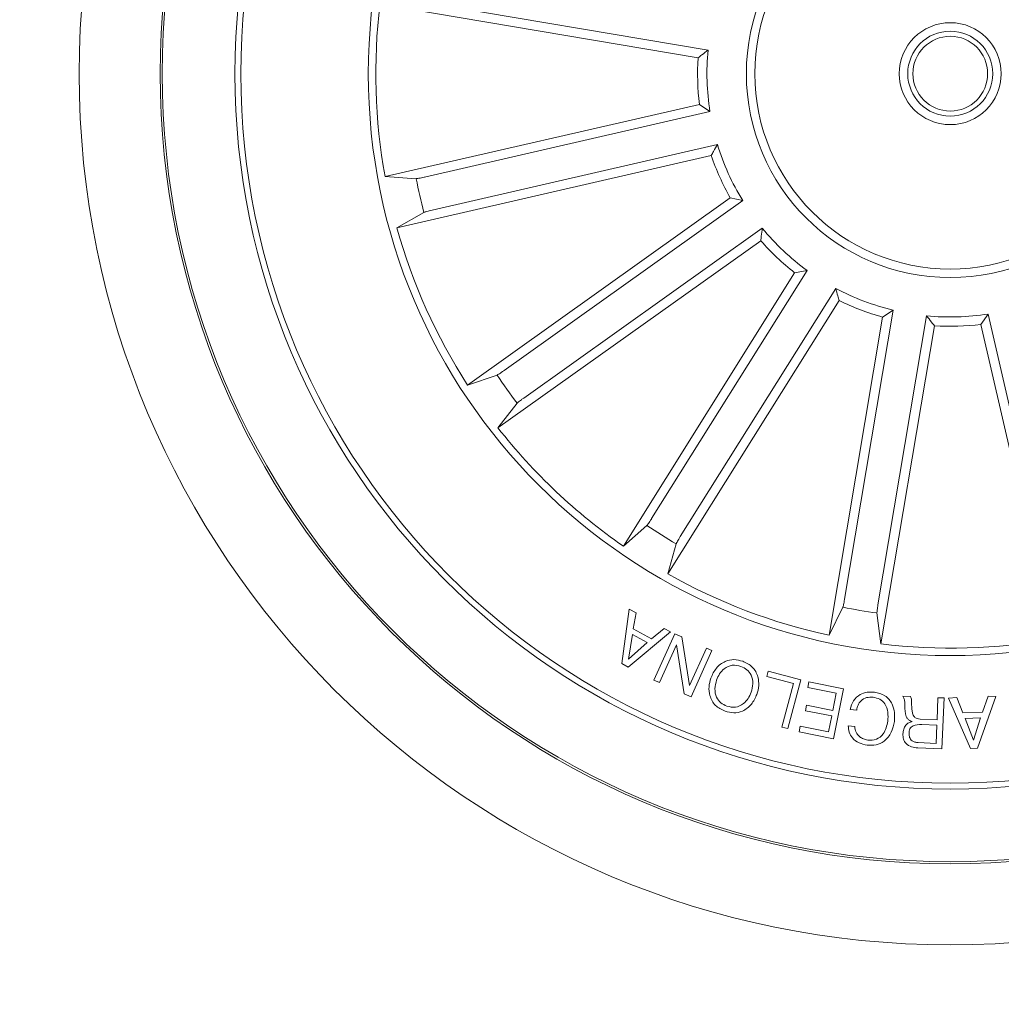
# Model space of a CAD drawing. Units: millimetres. Extents: x 149.76 to 152.88, y 113.52 to 115.32.
# Drawn here: x 149.99 to 150.04, y 114.1 to 114.15 of the extents above; entities that cross this region are included whole.
import ezdxf

# ---------------------------------------------------------------- set-up
doc = ezdxf.new("R2010")
doc.units = ezdxf.units.MM
doc.header["$LTSCALE"] = 0.025

# ---------------------------------------------------------------- blocks, each defined once
blk = doc.blocks.new('sistema capsula Metal 350 P')
at = {"color": 7, "linetype": 'Continuous', "lineweight": 15}
for radius in [0.1750001708546875, 0.0512683982566525]:
    blk.add_circle((0, 0), radius, dxfattribs=at)

msp = doc.modelspace()

# ---------------------------------------------------------------- linework, layer by layer
at = {"linetype": 'Continuous', "lineweight": 0}
for p, q in [((150.0262574075507, 114.1519234284448, 0.2828999999999999), (150.0075355103507, 114.1550755940448, 0.2828999999999999)), ((150.0098469710507, 114.1552444456448, 0.2828999999999999), (150.0268461393507, 114.1523823321448, 0.2828999999999999)), ((150.0263383040507, 114.1491862868448, 0.2828999999999999), (150.0078352434507, 114.1449339482448, 0.2828999999999999)), ((150.0101526422506, 114.1449019019448, 0.2828999999999999), (150.0269531092507, 114.1487629536448, 0.2828999999999999)), ((150.0269531092507, 114.1487629536448, 0.2828999999999999), (150.0263383040507, 114.1491862868448, 0.2828999999999999)), ((150.0105985111507, 114.1429618209448, 0.2828999999999999), (150.0273989743506, 114.1468228727448, 0.2828999999999999)), ((150.0270306734507, 114.1461736035448, 0.2828999999999999), (150.0085276147507, 114.1419212648448, 0.2828999999999999)), ((150.0078352434507, 114.1449339482448, 0.2828999999999999), (150.0096683284507, 114.1448128155448, 0.2828999999999999)), ((150.0281528687507, 114.1436757716448, 0.2828999999999999), (150.0126855714507, 114.1326663086448, 0.2828999999999999)), ((150.0148388339507, 114.1335235323448, 0.2828999999999999), (150.0288828785507, 114.1435199383448, 0.2828999999999999)), ((150.0288828785507, 114.1435199383448, 0.2828999999999999), (150.0281528687507, 114.1436757716448, 0.2828999999999999)), ((150.0085276147507, 114.1419212648448, 0.2828999999999999), (150.0101238942507, 114.1428305274448, 0.2828999999999999)), ((150.0159931952507, 114.1319017561448, 0.2828999999999999), (150.0300372416507, 114.1418981625448, 0.2828999999999999)), ((150.0299454393507, 114.1411573732448, 0.2828999999999999), (150.0144781401507, 114.1301479108448, 0.2828999999999999)), ((150.0235226197507, 114.1248046152448, 0.2828999999999999), (150.0326721674507, 114.1394145146448, 0.2828999999999999)), ((150.0326721674507, 114.1394145146448, 0.2828999999999999), (150.0319380924507, 114.1392791235448, 0.2828999999999999)), ((150.0319380924507, 114.1392791235448, 0.2828999999999999), (150.0218613116507, 114.1231886271448, 0.2828999999999999)), ((150.0252097385507, 114.1237480465448, 0.2828999999999999), (150.0343592862506, 114.1383579445448, 0.2828999999999999)), ((150.0345579605507, 114.1376384135448, 0.2828999999999999), (150.0244811797507, 114.1215479180448, 0.2828999999999999)), ((150.0371177072507, 114.1366656927448, 0.2828999999999999), (150.0339655416507, 114.1179437946448, 0.2828999999999999)), ((150.0348819788507, 114.1200725298448, 0.2828999999999999), (150.0377440914507, 114.1370716958448, 0.2828999999999999)), ((150.0368450057507, 114.1197420183448, 0.2828999999999999), (150.0397071183507, 114.1367411852448, 0.2828999999999999)), ((150.0377440914507, 114.1370716958448, 0.2828999999999999), (150.0371177072507, 114.1366656927448, 0.2828999999999999)), ((150.0433264967507, 114.1368481546448, 0.2828999999999999), (150.0429031636507, 114.1362333499448, 0.2828999999999999)), ((150.0471875484507, 114.1200476896448, 0.2828999999999999), (150.0433264967507, 114.1368481546448, 0.2828999999999999)), ((150.0401660219507, 114.1361524543448, 0.2828999999999999), (150.0370138563507, 114.1174305576448, 0.2828999999999999)), ((150.0429031636507, 114.1362333499448, 0.2828999999999999), (150.0471555022507, 114.1177302908448, 0.2828999999999999)), ((150.0126855714507, 114.1326663086448, 0.2828999999999999), (150.0144254757507, 114.1332558870448, 0.2828999999999999)), ((150.0144781401507, 114.1301479108448, 0.2828999999999999), (150.0156049510507, 114.1315988294448, 0.2828999999999999)), ((150.0218613116507, 114.1231886271448, 0.2828999999999999), (150.0232431503507, 114.1243991583448, 0.2828999999999999)), ((150.0244811797507, 114.1215479180448, 0.2828999999999999), (150.0249669744507, 114.1233196027448, 0.2828999999999999)), ((150.0217748923506, 114.1162789438448, 0.2828999999999999), (150.0221996071507, 114.1194758482448, 0.2828999999999999)), ((150.0221996071507, 114.1194758482448, 0.2828999999999999), (150.0226037545507, 114.1192644082448, 0.2828999999999999)), ((150.0226037545507, 114.1192644082448, 0.2828999999999999), (150.0224389961507, 114.1183188829448, 0.2828999999999999)), ((150.0339655416507, 114.1179437946448, 0.2828999999999999), (150.0347789438507, 114.1195909876448, 0.2828999999999999)), ((150.0370138563507, 114.1174305576448, 0.2828999999999999), (150.0367846774507, 114.1192532863448, 0.2828999999999999)), ((150.0246261122507, 114.1181386795448, 0.2828999999999999), (150.0221507164507, 114.1160715941448, 0.2828999999999999)), ((150.0223947527507, 114.1179867286448, 0.2828999999999999), (150.0221630135507, 114.1165408391448, 0.2828999999999999)), ((150.0232625591507, 114.1175086230448, 0.2828999999999999), (150.0223947527507, 114.1179867286448, 0.2828999999999999)), ((150.0224389961507, 114.1183188829448, 0.2828999999999999), (150.0235197736506, 114.1177232071448, 0.2828999999999999)), ((150.0235197736506, 114.1177232071448, 0.2828999999999999), (150.0242560903506, 114.1183380849448, 0.2828999999999999)), ((150.0236547707507, 114.1153037298448, 0.2828999999999999), (150.0248868955507, 114.1180258758448, 0.2828999999999999)), ((150.0242560903506, 114.1183380849448, 0.2828999999999999), (150.0246261122507, 114.1181386795448, 0.2828999999999999)), ((150.0248868955507, 114.1180258758448, 0.2828999999999999), (150.0253018537507, 114.1178500458448, 0.2828999999999999)), ((150.0221630135507, 114.1165408391448, 0.2828999999999999), (150.0232625591507, 114.1175086230448, 0.2828999999999999)), ((150.0253018537507, 114.1178500458448, 0.2828999999999999), (150.0257493002507, 114.1149940334448, 0.2828999999999999)), ((150.0249900712507, 114.1173751346448, 0.2828999999999999), (150.0239771554507, 114.1151578605448, 0.2828999999999999)), ((150.0254456891507, 114.1144931756448, 0.2828999999999999), (150.0249900712507, 114.1173751346448, 0.2828999999999999)), ((150.0257493002507, 114.1149940334448, 0.2828999999999999), (150.0267493488507, 114.1171827327448, 0.2828999999999999)), ((150.0270717336507, 114.1170368634448, 0.2828999999999999), (150.0258396069507, 114.1143147193448, 0.2828999999999999)), ((150.0267493488507, 114.1171827327448, 0.2828999999999999), (150.0270717336507, 114.1170368634448, 0.2828999999999999)), ((150.0221507164507, 114.1160715941448, 0.2828999999999999), (150.0217748923506, 114.1162789438448, 0.2828999999999999)), ((150.0303040730507, 114.1155234344448, 0.2828999999999999), (150.0303890189507, 114.1158380016448, 0.2828999999999999)), ((150.0303890189507, 114.1158380016448, 0.2828999999999999), (150.0323122261507, 114.1153166771448, 0.2828999999999999)), ((150.0239771554507, 114.1151578605448, 0.2828999999999999), (150.0236547707507, 114.1153037298448, 0.2828999999999999)), ((150.0318735536507, 114.1150979317448, 0.2828999999999999), (150.0303040730507, 114.1155234344448, 0.2828999999999999)), ((150.0311815595507, 114.1125432040448, 0.2828999999999999), (150.0318735536507, 114.1150979317448, 0.2828999999999999)), ((150.0323122261507, 114.1153166771448, 0.2828999999999999), (150.0315352851507, 114.1124473802448, 0.2828999999999999)), ((150.0327178776507, 114.1148753829448, 0.2828999999999999), (150.0327837342507, 114.1152019046448, 0.2828999999999999)), ((150.0327837342507, 114.1152019046448, 0.2828999999999999), (150.0348243551507, 114.1147923667448, 0.2828999999999999)), ((150.0258396069507, 114.1143147193448, 0.2828999999999999), (150.0254456891507, 114.1144931756448, 0.2828999999999999)), ((150.0343908785507, 114.1145394828448, 0.2828999999999999), (150.0327178776507, 114.1148753829448, 0.2828999999999999)), ((150.0341860443507, 114.1135184943448, 0.2828999999999999), (150.0343908785507, 114.1145394828448, 0.2828999999999999)), ((150.0348243551507, 114.1147923667448, 0.2828999999999999), (150.0342337103507, 114.1118523731448, 0.2828999999999999)), ((150.0383118899507, 114.1143547121448, 0.2828999999999999), (150.0387600275507, 114.1143362384448, 0.2828999999999999)), ((150.0403200114506, 114.1129699733448, 0.2828999999999999), (150.0403733245507, 114.1142697364448, 0.2828999999999999)), ((150.0403733245507, 114.1142697364448, 0.2828999999999999), (150.0407318353507, 114.1142549581448, 0.2828999999999999)), ((150.0407318353507, 114.1142549581448, 0.2828999999999999), (150.0406083247507, 114.1112522717448, 0.2828999999999999)), ((150.0409970559507, 114.1142404854448, 0.2828999999999999), (150.0414904869507, 114.1142863083448, 0.2828999999999999)), ((150.0422805702507, 114.1112731818448, 0.2828999999999999), (150.0409970559507, 114.1142404854448, 0.2828999999999999)), ((150.0414904869507, 114.1142863083448, 0.2828999999999999), (150.0418317980507, 114.1133758157448, 0.2828999999999999)), ((150.0437714458507, 114.1143396787448, 0.2828999999999999), (150.0427037660507, 114.1112882860448, 0.2828999999999999)), ((150.0430009745507, 114.1134179301448, 0.2828999999999999), (150.0433269142507, 114.1143501468448, 0.2828999999999999)), ((150.0433269142507, 114.1143501468448, 0.2828999999999999), (150.0437714458507, 114.1143396787448, 0.2828999999999999)), ((150.0325708665507, 114.1135028518448, 0.2828999999999999), (150.0326367231507, 114.1138293754448, 0.2828999999999999)), ((150.0341201877507, 114.1131919708448, 0.2828999999999999), (150.0325708665507, 114.1135028518448, 0.2828999999999999)), ((150.0326367231507, 114.1138293754448, 0.2828999999999999), (150.0341860443507, 114.1135184943448, 0.2828999999999999)), ((150.0355936127507, 114.1135326001448, 0.2828999999999999), (150.0352091907506, 114.1135794084448, 0.2828999999999999)), ((150.0418317980507, 114.1133758157448, 0.2828999999999999), (150.0430009745507, 114.1134179301448, 0.2828999999999999)), ((150.0339319469507, 114.1122525327448, 0.2828999999999999), (150.0341201877507, 114.1131919708448, 0.2828999999999999)), ((150.0393270092507, 114.1130107503448, 0.2828999999999999), (150.0403200114506, 114.1129699733448, 0.2828999999999999)), ((150.0428843266506, 114.1130837101448, 0.2828999999999999), (150.0419731458507, 114.1130509779448, 0.2828999999999999)), ((150.0419731458507, 114.1130509779448, 0.2828999999999999), (150.0424735137507, 114.1117751088448, 0.2828999999999999)), ((150.0424735137507, 114.1117751088448, 0.2828999999999999), (150.0428843266506, 114.1130837101448, 0.2828999999999999)), ((150.0315352851507, 114.1124473802448, 0.2828999999999999), (150.0311815595507, 114.1125432040448, 0.2828999999999999)), ((150.0322051538507, 114.1122593835448, 0.2828999999999999), (150.0322710104507, 114.1125859070448, 0.2828999999999999)), ((150.0342337103507, 114.1118523731448, 0.2828999999999999), (150.0322051538507, 114.1122593835448, 0.2828999999999999)), ((150.0322710104507, 114.1125859070448, 0.2828999999999999), (150.0339319469507, 114.1122525327448, 0.2828999999999999)), ((150.0350919772507, 114.1126191906448, 0.2828999999999999), (150.0354763992507, 114.1125723824448, 0.2828999999999999)), ((150.0403068220507, 114.1126564398448, 0.2828999999999999), (150.0394266132507, 114.1126926608448, 0.2828999999999999)), ((150.0402630033507, 114.1115805853448, 0.2828999999999999), (150.0403068220507, 114.1126564398448, 0.2828999999999999)), ((150.0392141860507, 114.1116239924448, 0.2828999999999999), (150.0402630033507, 114.1115805853448, 0.2828999999999999)), ((150.0406083247507, 114.1112522717448, 0.2828999999999999), (150.0391925439506, 114.1113107234448, 0.2828999999999999)), ((150.0427037660507, 114.1112882860448, 0.2828999999999999), (150.0422805702507, 114.1112731818448, 0.2828999999999999))]:
    msp.add_line(p, q, dxfattribs=at)
for radius in [0.0465000000000018, 0.0463749999999994, 0.0420999999999996, 0.0417499999999983, 0.0342499999999994, 0.0119999999999996, 0.0114999999999986, 0.0030000000000016, 0.0024999999999991, 0.0022000000000015]:
    msp.add_circle((150.0410972021507, 114.1509922483448, 0.2828999999999999), radius, dxfattribs=at)
for radius, start, end in [(0.0338091825482281, 173.0630964850966, 190.3226393728037), (0.0143186988693201, 174.4288529346505, 188.9568829233782), (0.0148689805517923, 176.4094620295648, 186.9762738282874), (0.01431869886932, 196.9288529345532, 211.4568829233864), (0.0148689805517925, 198.9094620296192, 209.4762738282321), (0.032030603311707, 191.123403339514, 194.7623325184227), (0.0338091825482291, 195.5630964850766, 212.8226393728305), (0.0143186988693201, 219.4288529345774, 233.9568829234181), (0.0148689805517947, 221.4094620295757, 231.9762738283184), (0.0143186988693208, 241.9288529345194, 256.4568829233574), (0.014868980551793, 243.9094620295997, 254.4762738281647), (0.0143186988693216, 264.4288529345318, 278.9568829232659), (0.0148689805517947, 266.4094620295648, 276.9762738282873), (0.0320306033117089, 213.6234033394949, 217.2623325184072), (0.0338091825482297, 218.0630964850696, 235.3226393727904), (0.0320306033117076, 236.1234033394913, 239.7623325183724), (0.0338091825482299, 240.5630964850866, 257.8226393727471), (0.0320306033117084, 258.6234033394852, 262.2623325183707), (0.0338091825482298, 263.0630964850487, 280.3226393727994)]:
    msp.add_arc((150.0410972021507, 114.1509922483448, 0.2828999999999999), radius, start, end, dxfattribs=at)
for points, knots in [([(150.0268461393631, 114.1523823320963, 0.2828999999999999), (150.0267230658293, 114.1522875615073, 0.2828999999999999), (150.0265248523492, 114.152134930737, 0.2828999999999999), (150.0263309233012, 114.151981566655, 0.2828999999999999), (150.0262574075228, 114.1519234284856, 0.2828999999999999)], [0, 0, 0, 0, 0.6209140449486891, 1, 1, 1, 1]), ([(150.027398974306, 114.1468228727676, 0.2828999999999999), (150.0273215362911, 114.1466882177449, 0.2828999999999999), (150.027196820133, 114.1464713519439, 0.2828999999999999), (150.0270763442103, 114.1462554492434, 0.2828999999999999), (150.0270306734806, 114.146173603563, 0.2828999999999999)], [0, 0, 0, 0, 0.6209140497664104, 1, 1, 1, 1]), ([(150.0096683284706, 114.144812815553, 0.2828999999999999), (150.0096836833902, 114.1448134214437, 0.2828999999999999), (150.0097143938894, 114.1448146332513, 0.2828999999999999), (150.0098237580888, 114.1448326447415, 0.2828999999999999), (150.0099654922424, 114.144860390949, 0.2828999999999999), (150.0100825360498, 114.1448858488202, 0.2828999999999999), (150.0101448063682, 114.1449001076252, 0.2828999999999999), (150.0101526422864, 114.1449019019123, 0.2828999999999999)], [0, 0, 0, 0, 0.2414919716879866, 0.4829943234601424, 0.7242276417332758, 0.9652975977652, 1, 1, 1, 1]), ([(150.0105985111064, 114.1429618208999, 0.2828999999999999), (150.0105438561144, 114.1429489641931, 0.2828999999999999), (150.0104345447165, 114.142923250447, 0.2828999999999999), (150.0102898476991, 114.1428853737758, 0.2828999999999999), (150.0101808755351, 114.1428535286326, 0.2828999999999999), (150.0101362508553, 114.1428371803225, 0.2828999999999999), (150.0101252954422, 114.1428312818379, 0.2828999999999999), (150.0101238942212, 114.1428305274089, 0.2828999999999999)], [0, 0, 0, 0, 0.2411883538683908, 0.4823829473724956, 0.7234522293366716, 0.9646289412387482, 1, 1, 1, 1]), ([(150.0300372416592, 114.1418981625679, 0.2828999999999999), (150.0300172285887, 114.1417441235075, 0.2828999999999999), (150.0299849969608, 114.1414960391532, 0.2828999999999999), (150.0299563130123, 114.1412504664469, 0.2828999999999999), (150.0299454393303, 114.1411573732834, 0.2828999999999999)], [0, 0, 0, 0, 0.6209140467628504, 1, 1, 1, 1]), ([(150.0343592862105, 114.1383579445169, 0.2828999999999999), (150.0343997451647, 114.138207972364, 0.2828999999999999), (150.0344649054785, 114.137966437882, 0.2828999999999999), (150.034532381418, 114.1377285815409, 0.2828999999999999), (150.0345579605988, 114.1376384135433, 0.2828999999999999)], [0, 0, 0, 0, 0.6209140475929779, 1, 1, 1, 1]), ([(150.0397071183166, 114.1367411852911, 0.2828999999999999), (150.0398018891876, 114.1366181118823, 0.2828999999999999), (150.0399545204115, 114.1364198986041, 0.2828999999999999), (150.0401078839603, 114.1362259699941, 0.2828999999999999), (150.0401660219273, 114.1361524543822, 0.2828999999999999)], [0, 0, 0, 0, 0.6209140474579466, 1, 1, 1, 1]), ([(150.014425475753, 114.1332558870413, 0.2828999999999999), (150.0144394303014, 114.1332623226965, 0.2828999999999999), (150.0144673398625, 114.133275194221, 0.2828999999999999), (150.0145614818332, 114.1333336882201, 0.2828999999999999), (150.014681811178, 114.1334135593029, 0.2828999999999999), (150.0147802017163, 114.1334818751271, 0.2828999999999999), (150.0148322795902, 114.1335188756091, 0.2828999999999999), (150.0148388339645, 114.1335235323854, 0.2828999999999999)], [0, 0, 0, 0, 0.2414907197220197, 0.4829894719831799, 0.7242212003780915, 0.9652912582174388, 1, 1, 1, 1]), ([(150.0159931952572, 114.131901756125, 0.2828999999999999), (150.0159476209689, 114.1318689628195, 0.2828999999999999), (150.0158564711972, 114.1318033753487, 0.2828999999999999), (150.0157372853567, 114.1317130092657, 0.2828999999999999), (150.0156487932208, 114.131641886071, 0.2828999999999999), (150.0156138265267, 114.1316097070369, 0.2828999999999999), (150.0156059575601, 114.1316000629961, 0.2828999999999999), (150.0156049510902, 114.1315988294877, 0.2828999999999999)], [0, 0, 0, 0, 0.2411872023359991, 0.4823807293355441, 0.7234505812453664, 0.9646283110533576, 1, 1, 1, 1]), ([(150.0232431503451, 114.1243991583683, 0.2828999999999999), (150.0232535798047, 114.1244104445867, 0.2828999999999999), (150.0232744391555, 114.1244330174906, 0.2828999999999999), (150.0233390342948, 114.1245230861322, 0.2828999999999999), (150.0234196351939, 114.1246429265847, 0.2828999999999999), (150.0234843979743, 114.1247436902374, 0.2828999999999999), (150.0235183475124, 114.1247978053341, 0.2828999999999999), (150.0235226197607, 114.1248046152391, 0.2828999999999999)], [0, 0, 0, 0, 0.2414918537916948, 0.4829936998679473, 0.7242246193155165, 0.9652961141051762, 1, 1, 1, 1]), ([(150.0252097385442, 114.123748046542, 0.2828999999999999), (150.0251801831869, 114.1237003086323, 0.2828999999999999), (150.0251210717052, 114.1236048315739, 0.2828999999999999), (150.0250455404239, 114.1234757336846, 0.2828999999999999), (150.0249910012181, 114.123376158077, 0.2828999999999999), (150.0249710073066, 114.1233330522065, 0.2828999999999999), (150.0249674317449, 114.1233211279365, 0.2828999999999999), (150.024966974414, 114.1233196027674, 0.2828999999999999)], [0, 0, 0, 0, 0.2411872466621871, 0.4823807528793727, 0.7234513738113737, 0.9646281548695091, 1, 1, 1, 1]), ([(150.034778943888, 114.1195909876473, 0.2828999999999999), (150.0347842601069, 114.1196054053649, 0.2828999999999999), (150.0347948927996, 114.1196342414913, 0.2828999999999999), (150.0348201049016, 114.1197421747604, 0.2828999999999999), (150.0348487090204, 114.1198837378909, 0.2828999999999999), (150.0348699803135, 114.1200016154398, 0.2828999999999999), (150.0348806377052, 114.1200646030857, 0.2828999999999999), (150.0348819788984, 114.1200725298472, 0.2828999999999999)], [0, 0, 0, 0, 0.2414907632485142, 0.4829931044512774, 0.7242247928691836, 0.9652947135093936, 1, 1, 1, 1]), ([(150.03684500572, 114.1197420183666, 0.2828999999999999), (150.0368359684218, 114.1196866043613, 0.2828999999999999), (150.0368178934901, 114.1195757742942, 0.2828999999999999), (150.0367975136023, 114.1194275981122, 0.2828999999999999), (150.036785233129, 114.1193147331141, 0.2828999999999999), (150.0367832605179, 114.119267253337, 0.2828999999999999), (150.0367845167598, 114.1192548702032, 0.2828999999999999), (150.0367846774376, 114.1192532863565, 0.2828999999999999)], [0, 0, 0, 0, 0.2411860924710502, 0.4823811356326477, 0.72345074228657, 0.9646283685330362, 0.9999999999999999, 0.9999999999999999, 0.9999999999999999, 0.9999999999999999]), ([(150.0270068576998, 114.1154215067722, 0.2828999999999999), (150.0271002349379, 114.11562480529, 0.2828999999999999), (150.0272868093237, 114.1160310102368, 0.2828999999999999), (150.0277962821258, 114.1164232775424, 0.2828999999999999), (150.0283714533406, 114.1165512757482, 0.2828999999999999), (150.028710897464, 114.1164580560482, 0.2828999999999999), (150.0288809022373, 114.1164113685586, 0.2828999999999999)], [0, 0, 0, 0, 0.2801983142230962, 0.5598562279807027, 0.7795615329443779, 1, 1, 1, 1]), ([(150.0288809022373, 114.1164113685586, 0.2828999999999999), (150.0290862163573, 114.1163164711894, 0.2828999999999999), (150.0294961454212, 114.1161269996142, 0.2828999999999999), (150.0297959308298, 114.1155468063016, 0.2828999999999999), (150.0298583052369, 114.1149723463019, 0.2828999999999999), (150.0297644170212, 114.1146338844744, 0.2828999999999999), (150.0297174422509, 114.1144645430245, 0.2828999999999999)], [0, 0, 0, 0, 0.2797283467173743, 0.5585041072069039, 0.7791078680741084, 1, 1, 1, 1]), ([(150.0287742862916, 114.116110372553, 0.2828999999999999), (150.0286032473719, 114.1161532839901, 0.2828999999999999), (150.0282618902101, 114.1162389260557, 0.2828999999999999), (150.0278067862413, 114.1160074624311, 0.2828999999999999), (150.0275059364916, 114.1156780955478, 0.2828999999999999), (150.0273991504528, 114.1154273891204, 0.2828999999999999), (150.0273457212812, 114.1153019510307, 0.2828999999999999)], [0, 0, 0, 0, 0.2796093302406541, 0.5580405182665298, 0.7788706348157084, 1, 1, 1, 1]), ([(150.0293785786694, 114.114584098766, 0.2828999999999999), (150.029422287341, 114.1147517021695, 0.2828999999999999), (150.029509605151, 114.1150865273111, 0.2828999999999999), (150.0294254696145, 114.1155768411003, 0.2828999999999999), (150.0291507306934, 114.1159466323051, 0.2828999999999999), (150.0288999456707, 114.1160557150849, 0.2828999999999999), (150.0287742862916, 114.116110372553, 0.2828999999999999)], [0, 0, 0, 0, 0.2804600614464289, 0.5602814612269775, 0.7796728132206012, 1, 1, 1, 1]), ([(150.0278437199509, 114.1134751971908, 0.2828999999999999), (150.0276384124839, 114.1135700313556, 0.2828999999999999), (150.0272284935623, 114.113759378188, 0.2828999999999999), (150.026928878638, 114.1143394853204, 0.2828999999999999), (150.0268661217652, 114.1149137671931, 0.2828999999999999), (150.0269599248371, 114.1152521849, 0.2828999999999999), (150.0270068576998, 114.1154215067722, 0.2828999999999999)], [0, 0, 0, 0, 0.2797304979423541, 0.5585126820948131, 0.779108900917481, 1, 1, 1, 1]), ([(150.0273457212812, 114.1153019510307, 0.2828999999999999), (150.0273016527874, 114.1151344361125, 0.2828999999999999), (150.0272136181401, 114.1147997952951, 0.2828999999999999), (150.0272994809479, 114.1143100362058, 0.2828999999999999), (150.0275733777179, 114.1139400639412, 0.2828999999999999), (150.027824156892, 114.11383111205, 0.2828999999999999), (150.0279498199439, 114.1137765172966, 0.2828999999999999)], [0, 0, 0, 0, 0.2804713389183435, 0.5602913406592204, 0.7796661851382105, 1, 1, 1, 1]), ([(150.0279498199439, 114.1137765172966, 0.2828999999999999), (150.0281208020719, 114.1137334273245, 0.2828999999999999), (150.0284620650475, 114.1136474241131, 0.2828999999999999), (150.0289175707096, 114.1138784353196, 0.2828999999999999), (150.0292181022364, 114.1142081248843, 0.2828999999999999), (150.0293250670363, 114.1144587284792, 0.2828999999999999), (150.0293785786694, 114.114584098766, 0.2828999999999999)], [0, 0, 0, 0, 0.2795974570724352, 0.5580481496840365, 0.7789032904241059, 1, 1, 1, 1]), ([(150.035209190703, 114.1135794084616, 0.2828999999999999), (150.03526297501, 114.1137540914863, 0.2828999999999999), (150.0353703061597, 114.1141026862893, 0.2828999999999999), (150.0357518756186, 114.1144668781989, 0.2828999999999999), (150.0362037155758, 114.114617037039, 0.2828999999999999), (150.036489109792, 114.1145988080632, 0.2828999999999999), (150.0366320020026, 114.1145896811135, 0.2828999999999999)], [0, 0, 0, 0, 0.2802597835837541, 0.5592821867898916, 0.7793398078599643, 1, 1, 1, 1]), ([(150.0366320020026, 114.1145896811135, 0.2828999999999999), (150.0368507752392, 114.1145425476026, 0.2828999999999999), (150.037287311607, 114.1144484982024, 0.2828999999999999), (150.037693544829, 114.1139406629688, 0.2828999999999999), (150.0378437327436, 114.1133908104981, 0.2828999999999999), (150.0378214520645, 114.1130450556891, 0.2828999999999999), (150.0378103010795, 114.1128720130868, 0.2828999999999999)], [0, 0, 0, 0, 0.279749376415095, 0.5582071125497818, 0.7788924726054066, 1, 1, 1, 1]), ([(150.0297174422509, 114.1144645430245, 0.2828999999999999), (150.0296241203941, 114.1142612636673, 0.2828999999999999), (150.02943765623, 114.1138550960583, 0.2828999999999999), (150.0289280552847, 114.1134632048826, 0.2828999999999999), (150.0283530429705, 114.1133353116147, 0.2828999999999999), (150.0280136825314, 114.1134285169651, 0.2828999999999999), (150.0278437199509, 114.1134751971908, 0.2828999999999999)], [0, 0, 0, 0, 0.2801988678098215, 0.559858638848612, 0.7795631048284726, 1, 1, 1, 1]), ([(150.0365615278921, 114.1142947815456, 0.2828999999999999), (150.0364307146619, 114.1142990147874, 0.2828999999999999), (150.0361695166861, 114.114307467405, 0.2828999999999999), (150.035848182242, 114.114110086857, 0.2828999999999999), (150.0356516529642, 114.1138338555123, 0.2828999999999999), (150.0356129742465, 114.1136330953292, 0.2828999999999999), (150.0355936127222, 114.113532600189, 0.2828999999999999)], [0, 0, 0, 0, 0.2800099181272048, 0.5591026511902847, 0.7792986626236764, 1, 1, 1, 1]), ([(150.0374219814754, 114.1128896579243, 0.2828999999999999), (150.0374328218893, 114.1130637396487, 0.2828999999999999), (150.0374544577584, 114.1134111811232, 0.2828999999999999), (150.0373039071065, 114.1138873787056, 0.2828999999999999), (150.0369682461617, 114.1142137694495, 0.2828999999999999), (150.0366973225528, 114.1142677333136, 0.2828999999999999), (150.0365615278921, 114.1142947815456, 0.2828999999999999)], [0, 0, 0, 0, 0.2809873480454387, 0.560809349036597, 0.7798650856364473, 1, 1, 1, 1]), ([(150.0384234959698, 114.1139651771732, 0.2828999999999999), (150.0384147495284, 114.1140415750849, 0.2828999999999999), (150.0383991384252, 114.1141779340476, 0.2828999999999999), (150.0383385378535, 114.1143007196906, 0.2828999999999999), (150.0383118899977, 114.1143547121532, 0.2828999999999999)], [0, 0, 0, 0, 0.5602705555204733, 1, 1, 1, 1]), ([(150.0388623360983, 114.1128686249353, 0.2828999999999999), (150.0388107248604, 114.1128844454146, 0.2828999999999999), (150.0387076677066, 114.1129160356966, 0.2828999999999999), (150.0385749973691, 114.1130168048055, 0.2828999999999999), (150.0385004336833, 114.1131634108548, 0.2828999999999999), (150.0384179500839, 114.1134764239982, 0.2828999999999999), (150.0384210310505, 114.1137479463894, 0.2828999999999999), (150.0384234959698, 114.1139651771732, 0.2828999999999999)], [0, 0, 0, 0, 0.1250063071117032, 0.2496121917217707, 0.3743228747543165, 0.4994286410277024, 1, 1, 1, 1]), ([(150.0387600275195, 114.1143362384387, 0.2828999999999999), (150.0387841561505, 114.1142691091031, 0.2828999999999999), (150.0388327257815, 114.1141339813765, 0.2828999999999999), (150.0388186995107, 114.1138765681281, 0.2828999999999999), (150.0388323270195, 114.113693605583, 0.2828999999999999), (150.0388406530461, 114.1135818205871, 0.2828999999999999)], [0, 0, 0, 0, 0.2774858795995305, 0.5585640876424167, 1, 1, 1, 1]), ([(150.0388406530461, 114.1135818205871, 0.2828999999999999), (150.0388502734017, 114.1135038698625, 0.2828999999999999), (150.0388694221474, 114.1133487135806, 0.2828999999999999), (150.0389564568111, 114.1131349172636, 0.2828999999999999), (150.0391420037101, 114.1130304249828, 0.2828999999999999), (150.0392652550001, 114.1130173176776, 0.2828999999999999), (150.0393270092523, 114.1130107503481, 0.2828999999999999)], [0, 0, 0, 0, 0.2812490550815388, 0.5598095192397947, 0.7794454403393466, 1, 1, 1, 1]), ([(150.0378103010795, 114.1128720130868, 0.2828999999999999), (150.0377652720814, 114.1126514446196, 0.2828999999999999), (150.0376753636086, 114.1122110401056, 0.2828999999999999), (150.0372703524431, 114.1117060933313, 0.2828999999999999), (150.0367336308375, 114.1114517956126, 0.2828999999999999), (150.0363798549142, 114.1114694424275, 0.2828999999999999), (150.0362026548451, 114.1114782814034, 0.2828999999999999)], [0, 0, 0, 0, 0.2804190018354543, 0.5599068431907701, 0.7795651634694557, 1, 1, 1, 1]), ([(150.0362422872773, 114.1117766920574, 0.2828999999999999), (150.0364166900028, 114.1117725098321, 0.2828999999999999), (150.0367648012776, 114.1117641620281, 0.2828999999999999), (150.0372632882962, 114.1121920774767, 0.2828999999999999), (150.0373617520857, 114.1126249027228, 0.2828999999999999), (150.0374219814754, 114.1128896579243, 0.2828999999999999)], [0, 0, 0, 0, 0.2805035956457942, 0.5598907011416995, 1, 1, 1, 1]), ([(150.038310398019, 114.1121318128057, 0.2828999999999999), (150.0383199631964, 114.1122248386523, 0.2828999999999999), (150.0383390657058, 114.1124106195352, 0.2828999999999999), (150.0384628970278, 114.1126469752143, 0.2828999999999999), (150.0386515256179, 114.112803410169, 0.2828999999999999), (150.0387920159437, 114.1128468712139, 0.2828999999999999), (150.0388623360983, 114.1128686249353, 0.2828999999999999)], [0, 0, 0, 0, 0.280356809600681, 0.5598974640901396, 0.7797138117130791, 1, 1, 1, 1]), ([(150.0362026548451, 114.1114782814034, 0.2828999999999999), (150.0360413386528, 114.1115109173132, 0.2828999999999999), (150.0357190589745, 114.1115761177769, 0.2828999999999999), (150.035344886437, 114.1118609828018, 0.2828999999999999), (150.0351264366452, 114.1122324691509, 0.2828999999999999), (150.03510347097, 114.1124902019887, 0.2828999999999999), (150.0350919772378, 114.1126191906728, 0.2828999999999999)], [0, 0, 0, 0, 0.2802098526242278, 0.5598070466596746, 0.7796947013710945, 0.9999999999999999, 0.9999999999999999, 0.9999999999999999, 0.9999999999999999]), ([(150.0354763992569, 114.1125723824002, 0.2828999999999999), (150.0354922938229, 114.1124593317922, 0.2828999999999999), (150.0355240279493, 114.1122336218052, 0.2828999999999999), (150.0357268424179, 114.11197698544, 0.2828999999999999), (150.0359791342902, 114.1118250207237, 0.2828999999999999), (150.0361545230207, 114.11179281017, 0.2828999999999999), (150.0362422872773, 114.1117766920574, 0.2828999999999999)], [0, 0, 0, 0, 0.2800694357822285, 0.5591696483026476, 0.7794091560072848, 1, 1, 1, 1]), ([(150.0394266132704, 114.1126926608481, 0.2828999999999999), (150.0392466452528, 114.1126906228175, 0.2828999999999999), (150.0390214314348, 114.1126880724051, 0.2828999999999999), (150.0387965197289, 114.1125441035584, 0.2828999999999999), (150.0386944697261, 114.1123959044339, 0.2828999999999999), (150.0386804766327, 114.1122630432122, 0.2828999999999999), (150.0386711542001, 114.1121745288469, 0.2828999999999999)], [0, 0, 0, 0, 0.4988965228916326, 0.6243242113362765, 0.749718514032756, 1, 1, 1, 1]), ([(150.0386711542001, 114.1121745288469, 0.2828999999999999), (150.0386750600697, 114.1120918042219, 0.2828999999999999), (150.0386828519939, 114.1119267746425, 0.2828999999999999), (150.0388253867684, 114.1117306348279, 0.2828999999999999), (150.0390212410891, 114.1116411042951, 0.2828999999999999), (150.0391497852764, 114.1116297039782, 0.2828999999999999), (150.0392141860417, 114.1116239924081, 0.2828999999999999)], [0, 0, 0, 0, 0.2800679379748977, 0.5587150622487875, 0.7789158087334016, 1, 1, 1, 1]), ([(150.0391925439677, 114.1113107234337, 0.2828999999999999), (150.039065344052, 114.1113235767731, 0.2828999999999999), (150.0388116555748, 114.1113492115709, 0.2828999999999999), (150.0384982660742, 114.1115408943528, 0.2828999999999999), (150.0383213284871, 114.1118297591963, 0.2828999999999999), (150.0383140453138, 114.112031023108, 0.2828999999999999), (150.038310398019, 114.1121318128057, 0.2828999999999999)], [0, 0, 0, 0, 0.2807954562459444, 0.5600205890627346, 0.7796654578722908, 0.9999999999999999, 0.9999999999999999, 0.9999999999999999, 0.9999999999999999])]:
    msp.add_open_spline(points, degree=3, knots=knots, dxfattribs=at)

# ---------------------------------------------------------------- block references
msp.add_blockref('sistema capsula Metal 350 P', (150.0410972021507, 114.1509922483448, 0.2828999999999999), dxfattribs=at)

doc.saveas('drawing.dxf')
